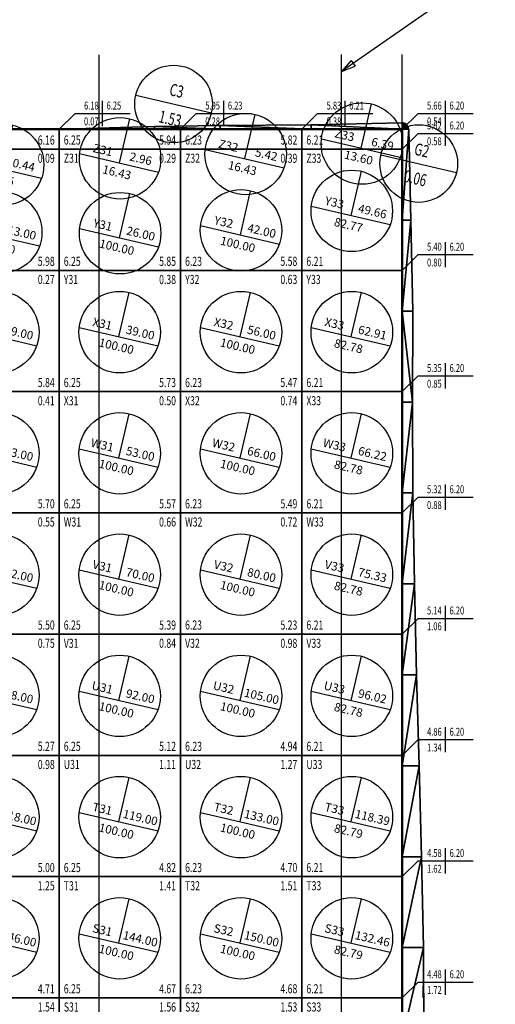
# Model space of a CAD drawing. Units: metres. Extents: x 576553 to 590965, y 1670285 to 1685873.
# Drawn here: x 585369 to 585408, y 1685524 to 1685605 of the extents above; entities that cross this region are included whole.
import ezdxf
from ezdxf.enums import TextEntityAlignment as Align

# ---------------------------------------------------------------- set-up
doc = ezdxf.new("R2010")
doc.units = ezdxf.units.M
doc.header["$MEASUREMENT"] = 0
doc.linetypes.add('ACAD_ISO02W100', pattern=[15, 12, -3])
doc.layers.get('0').update_dxf_attribs({"linetype": 'CONTINUOUS'})
for name, color, linetype in [('LUOI', 1, 'ACAD_ISO02W100'), ('LUOI MB', 1, 'ACAD_ISO02W100'), ('LUOI_B', 4, 'CONTINUOUS'), ('LUOI_CDTKN', 1, 'CONTINUOUS'), ('LUOI_CDTNN', 3, 'CONTINUOUS'), ('LUOI_CHENHCAON', 2, 'CONTINUOUS'), ('LUOI_HANGCOTN', 5, 'CONTINUOUS'), ('LUOI_O_DAP', 1, 'CONTINUOUS'), ('Matcat', 7, 'CONTINUOUS'), ('QH-DienTich', 2, 'CONTINUOUS'), ('TALUY_MAIDAP', 1, 'CONTINUOUS'), ('TALUY_MAT3D', 1, 'CONTINUOUS'), ('TALUY_THONGTIN_DAP', 1, 'CONTINUOUS'), ('Texttencoc', 5, 'CONTINUOUS')]:
    doc.layers.add(name, color=color, linetype=linetype)
doc.styles.add('CHUSO', font='vnthin.shx', dxfattribs={"width": 0.8})
doc.styles.add('SNVN', font='vnsimli.shx', dxfattribs={"width": 0.7})
doc.styles.get("Standard").update_dxf_attribs({"font": 'VNARIAL.TTF'})

# ---------------------------------------------------------------- blocks, each defined once
blk = doc.blocks.new('GridNodeInfo')
at = {"layer": 'LUOI_CDTKN', "style": 'SNVN', "width": 0.7}
blk.add_attdef('DE', text='', height=0.5, dxfattribs=at).set_placement((0.25, 0.5), align=Align.MIDDLE_LEFT)
at = {"layer": 'LUOI_CDTNN', "style": 'SNVN', "width": 0.7}
blk.add_attdef('NE', text='', height=0.5, dxfattribs=at).set_placement((-0.25, 0.5), align=Align.MIDDLE_RIGHT)
at = {"layer": 'LUOI_CHENHCAON', "style": 'SNVN', "width": 0.7}
blk.add_attdef('D', text='', height=0.5, dxfattribs=at).set_placement((-0.25, -0.5), align=Align.MIDDLE_RIGHT)
at = {"layer": 'LUOI_HANGCOTN', "style": 'SNVN', "width": 0.7}
blk.add_attdef('ROWCOL', text='', height=0.5, dxfattribs=at).set_placement((0.25, -0.5), align=Align.MIDDLE_LEFT)
blk = doc.blocks.new('GridBoundaryNodeInfo')
at = {"layer": 'LUOI_B'}
for p, q in [((2.75, 0.2), (2.75, 1.8)), ((0, 0), (1, 1)), ((1, 1), (4.5, 1))]:
    blk.add_line(p, q, dxfattribs=at)
at = {"layer": 'LUOI_CDTKN', "style": 'SNVN', "width": 0.7}
blk.add_attdef('DE', text='', height=0.5, dxfattribs=at).set_placement((3, 1.5), align=Align.MIDDLE_LEFT)
at = {"layer": 'LUOI_CDTNN', "style": 'SNVN', "width": 0.7}
blk.add_attdef('NE', text='', height=0.5, dxfattribs=at).set_placement((2.5, 1.5), align=Align.MIDDLE_RIGHT)
at = {"layer": 'LUOI_CHENHCAON', "style": 'SNVN', "width": 0.7}
blk.add_attdef('D', text='', height=0.5, dxfattribs=at).set_placement((2.5, 0.5), align=Align.MIDDLE_RIGHT)
blk = doc.blocks.new('GridCellInfo')
for p, q in [((0, 2.332), (0, -0.339)), ((-2.385, -0.339), (2.385, -0.339))]:
    blk.add_line(p, q)
blk.add_circle((0, -0.068), 2.4)
at = {"style": 'CHUSO'}
for tag, p in [('NAME', (-1.102, 0.18)), ('MASS', (1.192, 0.185)), ('AREA', (0, -0.914))]:
    blk.add_attdef(tag, text='', height=0.5, dxfattribs=at).set_placement(p, align=Align.MIDDLE_CENTER)
blk = doc.blocks.new('TalusInfo')
at = {"color": 6}
blk.add_line((-1.6, 0), (1.6, 0), dxfattribs=at)
blk.add_circle((0, 0), 1.6, dxfattribs=at)
at = {"color": 2, "style": 'SNVN', "width": 0.7}
blk.add_attdef('ID', text='', height=0.5, dxfattribs=at).set_placement((0, 0.565), align=Align.MIDDLE_CENTER)
at = {"flags": 1}
blk.add_attdef('ID', (0, 0), '', height=0.025, dxfattribs=at)
at = {"color": 1, "style": 'SNVN', "width": 0.7}
blk.add_attdef('VOLUME', text='', height=0.5, dxfattribs=at).set_placement((0, -0.62), align=Align.MIDDLE_CENTER)

msp = doc.modelspace()

# ---------------------------------------------------------------- linework, layer by layer
at = {"linetype": 'Continuous'}
for p, q in [((585410.20797, 1685611.2461), (585395.72094, 1685601.15204, 12.4)), ((585396.51722, 1685602.06074, 6.2), (585395.72094, 1685601.15204, 12.4)), ((585396.51722, 1685602.06074, 6.2), (585396.8528, 1685601.59894, 6.2)), ((585395.72094, 1685601.15204, 12.4), (585396.8528, 1685601.59894, 6.2))]:
    msp.add_line(p, q, dxfattribs=at)
at = {"layer": 'LUOI', "color": 3, "linetype": 'Continuous', "elevation": 6.2}
for points in [[(585362.44372, 1685596.39883), (585362.44372, 1685594.75405), (585372.44372, 1685594.75405), (585372.44372, 1685596.39907)], [(585372.44372, 1685596.39907), (585372.44372, 1685594.75405), (585382.44372, 1685594.75405), (585382.44372, 1685596.39681)], [(585382.44372, 1685596.65389), (585382.44372, 1685596.64789)], [(585382.44372, 1685596.64789), (585382.44372, 1685596.65389)], [(585382.44372, 1685596.39681), (585382.44372, 1685594.75405), (585392.44372, 1685594.75405), (585392.44372, 1685596.39704)], [(585392.44372, 1685596.39704), (585392.44372, 1685594.75405), (585400.7211, 1685594.75405)], [(585400.7211, 1685594.75405), (585392.44372, 1685594.75405), (585392.44372, 1685584.75405), (585400.72133, 1685584.75405)], [(585400.72133, 1685584.75405), (585392.44372, 1685584.75405), (585392.44372, 1685574.75405), (585400.72157, 1685574.75405)], [(585400.72157, 1685574.75405), (585392.44372, 1685574.75405), (585392.44372, 1685564.75405), (585400.72181, 1685564.75405)], [(585400.72181, 1685564.75405), (585392.44372, 1685564.75405), (585392.44372, 1685554.75405), (585400.72204, 1685554.75405)], [(585400.72204, 1685554.75405), (585392.44372, 1685554.75405), (585392.44372, 1685544.75405), (585400.72228, 1685544.75405)], [(585400.72228, 1685544.75405), (585392.44372, 1685544.75405), (585392.44372, 1685534.75405), (585400.72252, 1685534.75405)], [(585400.72252, 1685534.75405), (585392.44372, 1685534.75405), (585392.44372, 1685524.75405), (585400.72275, 1685524.75405)], [(585402.44372, 1685524.75405), (585402.44372, 1685525.75405)], [(585400.72275, 1685524.75405), (585392.44372, 1685524.75405), (585392.44372, 1685514.75405), (585400.72299, 1685514.75405)]]:
    msp.add_lwpolyline(points, dxfattribs=at)
for points in [[(585362.44372, 1685584.75405), (585372.44372, 1685584.75405), (585372.44372, 1685594.75405), (585362.44372, 1685594.75405)], [(585372.44372, 1685584.75405), (585382.44372, 1685584.75405), (585382.44372, 1685594.75405), (585372.44372, 1685594.75405)], [(585382.44372, 1685584.75405), (585392.44372, 1685584.75405), (585392.44372, 1685594.75405), (585382.44372, 1685594.75405)], [(585362.44372, 1685574.75405), (585372.44372, 1685574.75405), (585372.44372, 1685584.75405), (585362.44372, 1685584.75405)], [(585372.44372, 1685574.75405), (585382.44372, 1685574.75405), (585382.44372, 1685584.75405), (585372.44372, 1685584.75405)], [(585382.44372, 1685574.75405), (585392.44372, 1685574.75405), (585392.44372, 1685584.75405), (585382.44372, 1685584.75405)], [(585362.44372, 1685564.75405), (585372.44372, 1685564.75405), (585372.44372, 1685574.75405), (585362.44372, 1685574.75405)], [(585372.44372, 1685564.75405), (585382.44372, 1685564.75405), (585382.44372, 1685574.75405), (585372.44372, 1685574.75405)], [(585382.44372, 1685564.75405), (585392.44372, 1685564.75405), (585392.44372, 1685574.75405), (585382.44372, 1685574.75405)], [(585362.44372, 1685554.75405), (585372.44372, 1685554.75405), (585372.44372, 1685564.75405), (585362.44372, 1685564.75405)], [(585372.44372, 1685554.75405), (585382.44372, 1685554.75405), (585382.44372, 1685564.75405), (585372.44372, 1685564.75405)], [(585382.44372, 1685554.75405), (585392.44372, 1685554.75405), (585392.44372, 1685564.75405), (585382.44372, 1685564.75405)], [(585362.44372, 1685544.75405), (585372.44372, 1685544.75405), (585372.44372, 1685554.75405), (585362.44372, 1685554.75405)], [(585372.44372, 1685544.75405), (585382.44372, 1685544.75405), (585382.44372, 1685554.75405), (585372.44372, 1685554.75405)], [(585382.44372, 1685544.75405), (585392.44372, 1685544.75405), (585392.44372, 1685554.75405), (585382.44372, 1685554.75405)], [(585362.44372, 1685534.75405), (585372.44372, 1685534.75405), (585372.44372, 1685544.75405), (585362.44372, 1685544.75405)], [(585372.44372, 1685534.75405), (585382.44372, 1685534.75405), (585382.44372, 1685544.75405), (585372.44372, 1685544.75405)], [(585382.44372, 1685534.75405), (585392.44372, 1685534.75405), (585392.44372, 1685544.75405), (585382.44372, 1685544.75405)], [(585362.44372, 1685524.75405), (585372.44372, 1685524.75405), (585372.44372, 1685534.75405), (585362.44372, 1685534.75405)], [(585372.44372, 1685524.75405), (585382.44372, 1685524.75405), (585382.44372, 1685534.75405), (585372.44372, 1685534.75405)], [(585382.44372, 1685524.75405), (585392.44372, 1685524.75405), (585392.44372, 1685534.75405), (585382.44372, 1685534.75405)], [(585362.44372, 1685514.75405), (585372.44372, 1685514.75405), (585372.44372, 1685524.75405), (585362.44372, 1685524.75405)], [(585372.44372, 1685514.75405), (585382.44372, 1685514.75405), (585382.44372, 1685524.75405), (585372.44372, 1685524.75405)], [(585382.44372, 1685514.75405), (585392.44372, 1685514.75405), (585392.44372, 1685524.75405), (585382.44372, 1685524.75405)]]:
    msp.add_lwpolyline(points, close=True, dxfattribs=at)
at = {"layer": 'LUOI MB', "color": 3, "linetype": 'Continuous', "const_width": 0.2}
msp.add_lwpolyline([(585082.438, 1685596.3897), (585400.72106, 1685596.39695), (585400.72679, 1685354.75405), (585082.44372, 1685354.75407)], close=True, dxfattribs=at)
at = {"layer": 'Matcat', "linetype": 'Continuous'}
for points in [[(585393.22106, 1685596.39706, 12.4), (585393.22106, 1685596.39706, 12.02278), (585393.22105, 1685596.77124, 12.02582)], [(585400.72106, 1685596.39724, 12.4), (585400.72106, 1685596.39724, 11.85929), (585400.72104, 1685596.92633, 11.87092)], [(585400.72106, 1685596.39724, 12.4), (585400.72106, 1685596.39724, 11.85929), (585400.72104, 1685596.92633, 11.87092)], [(585400.72106, 1685596.39724, 12.4), (585400.72106, 1685596.39724, 11.85929), (585400.80372, 1685596.91924, 11.87149)], [(585400.72106, 1685596.39724, 12.4), (585400.72106, 1685596.39724, 11.85929), (585400.88427, 1685596.89961, 11.87178)], [(585400.72106, 1685596.39724, 12.4), (585400.72106, 1685596.39724, 11.85929), (585400.96086, 1685596.86791, 11.87176)], [(585400.72106, 1685596.39724, 12.4), (585400.72106, 1685596.39724, 11.85929), (585401.03172, 1685596.82486, 11.87145)], [(585400.72106, 1685596.39724, 12.4), (585400.72106, 1685596.39724, 11.85929), (585401.09522, 1685596.77142, 11.87084)], [(585372.79069, 1685596.39658, 12.45), (585372.79069, 1685596.39658, 12.45), (585372.79069, 1685596.39908, 12.45)], [(585380.29069, 1685596.39676, 12.43), (585380.29069, 1685596.39676, 12.20201), (585380.29068, 1685596.62278, 12.20398)], [(585385.72106, 1685596.39689, 12.42), (585385.72106, 1685596.39689, 12.11317), (585385.72105, 1685596.70124, 12.11564)], [(585400.72106, 1685596.39724, 12.4), (585400.72106, 1685596.39724, 11.85929), (585401.14987, 1685596.70881, 11.86995)], [(585400.72106, 1685596.39724, 12.4), (585400.72106, 1685596.39724, 11.85929), (585401.19436, 1685596.63841, 11.86879)], [(585400.72106, 1685596.39724, 12.4), (585400.72106, 1685596.39724, 11.85929), (585401.22758, 1685596.56183, 11.86741)], [(585400.72106, 1685596.39724, 12.4), (585400.72106, 1685596.39724, 11.85929), (585401.24866, 1685596.48082, 11.86581)], [(585400.72106, 1685596.39724, 12.4), (585400.72106, 1685596.39724, 11.85929), (585401.257, 1685596.39725, 11.86405)], [(585400.72106, 1685596.39724, 12.4), (585400.72106, 1685596.39724, 11.85929), (585401.257, 1685596.39725, 11.86405)], [(585400.72123, 1685588.89724, 12.4), (585400.72123, 1685588.89724, 11.6945), (585401.42052, 1685588.89726, 11.70071)], [(585400.76814, 1685588.83182, 6.2), (585400.76814, 1685588.83182, 5.31765)], [(585400.72141, 1685581.39724, 12.4), (585400.72141, 1685581.39724, 11.5297), (585401.58404, 1685581.39726, 11.53737)], [(585400.76678, 1685581.33182, 6.2), (585400.76678, 1685581.33182, 5.20888)], [(585400.72159, 1685573.89724, 12.4), (585400.72159, 1685573.89724, 11.56155), (585401.55959, 1685573.89726, 11.562)], [(585400.76542, 1685573.83182, 6.2), (585400.76542, 1685573.83182, 5.19582)], [(585400.72177, 1685566.39724, 12.4), (585400.72177, 1685566.39724, 11.55467), (585401.58722, 1685566.39726, 11.53455)], [(585400.76407, 1685566.33182, 6.2), (585400.76407, 1685566.33182, 4.89473)], [(585400.72195, 1685558.89724, 12.4), (585400.72195, 1685558.89724, 11.42375), (585401.73684, 1685558.89726, 11.38511)], [(585400.76271, 1685558.83182, 6.2), (585400.76271, 1685558.83182, 4.81839)], [(585400.72212, 1685551.39724, 12.4), (585400.72212, 1685551.39724, 11.24503), (585401.88632, 1685551.39727, 11.2358)], [(585400.76135, 1685551.33182, 6.2), (585400.76135, 1685551.33182, 5.09586)], [(585400.7223, 1685543.89724, 12.4), (585400.7223, 1685543.89724, 11.03098), (585402.10226, 1685543.89727, 11.02004)], [(585400.75999, 1685543.83182, 6.2), (585400.75999, 1685543.83182, 5.37333)], [(585400.72248, 1685536.39724, 12.4), (585400.72248, 1685536.39724, 10.82553), (585402.31157, 1685536.39728, 10.81091)], [(585400.75863, 1685536.33182, 6.2), (585400.75863, 1685536.33182, 5.29479)], [(585400.72266, 1685528.89724, 12.4), (585400.72266, 1685528.89724, 10.69179), (585402.469, 1685528.89728, 10.65366)], [(585400.75728, 1685528.83182, 6.2), (585400.75728, 1685528.83182, 4.84657)]]:
    msp.add_polyline3d(points, dxfattribs=at)
at = {"layer": 'QH-DienTich', "linetype": 'Continuous'}
for points, elevation in [([(585082.43785, 1685602.53815), (585082.44372, 1685354.75405), (585400.72678, 1685354.75405), (585400.72091, 1685602.54569)], 12.4), ([(585082.43785, 1685602.53815), (585082.44361, 1685359.75405), (585395.72666, 1685359.75405), (585395.72469, 1685443.14712), (585395.72091, 1685602.54557)], 12.4), ([(585102.43785, 1685602.53862), (585102.44058, 1685487.64018), (585102.44313, 1685379.75405), (585375.72619, 1685379.75405), (585375.72469, 1685443.14665), (585375.72091, 1685602.5451)], 12.44)]:
    msp.add_lwpolyline(points, dxfattribs=dict(at, elevation=elevation))
at = {"layer": 'TALUY_MAIDAP', "color": 3, "linetype": 'Continuous', "elevation": 6.2}
for points in [[(585365.29069, 1685596.3964), (585372.44372, 1685596.39657), (585382.44372, 1685596.39681), (585392.44372, 1685596.39704), (585400.72106, 1685596.39724)], [(585400.72106, 1685596.39724), (585400.7211, 1685594.75405), (585400.72133, 1685584.75405), (585400.72157, 1685574.75405), (585400.72181, 1685564.75405), (585400.72204, 1685554.75405), (585400.72228, 1685544.75405), (585400.72252, 1685534.75405), (585400.72275, 1685524.75405), (585400.72299, 1685514.75405), (585400.72323, 1685504.75405), (585400.72346, 1685494.75405), (585400.7237, 1685484.75405), (585400.72394, 1685474.75405), (585400.72418, 1685464.75405), (585400.72441, 1685454.75405), (585400.72465, 1685444.75405), (585400.72489, 1685434.75405), (585400.72512, 1685424.75405)]]:
    msp.add_lwpolyline(points, dxfattribs=at)
at = {"layer": 'TALUY_MAIDAP', "linetype": 'Continuous'}
for points in [[(585365.29069, 1685596.3989, 12.46), (585372.79069, 1685596.39908, 12.45), (585380.29068, 1685596.62278, 12.20398), (585385.72105, 1685596.70124, 12.11564), (585393.22105, 1685596.77124, 12.02582), (585400.72104, 1685596.92633, 11.87092)], [(585393.22106, 1685596.39706, 12.4), (585393.22105, 1685596.77124, 12.02582)], [(585400.72106, 1685596.39724, 12.4), (585400.72104, 1685596.92633, 11.87092)], [(585400.72106, 1685596.39724, 12.4), (585400.72104, 1685596.92633, 11.87092)], [(585401.257, 1685596.39725, 11.86405), (585401.24866, 1685596.48082, 11.86581), (585401.22758, 1685596.56183, 11.86741), (585401.19436, 1685596.63841, 11.86879), (585401.14987, 1685596.70881, 11.86995), (585401.09522, 1685596.77142, 11.87084), (585401.03172, 1685596.82486, 11.87145), (585400.96086, 1685596.86791, 11.87176), (585400.88427, 1685596.89961, 11.87178), (585400.80372, 1685596.91924, 11.87149), (585400.72104, 1685596.92633, 11.87092)], [(585400.72106, 1685596.39724, 12.4), (585400.80372, 1685596.91924, 11.87149)], [(585400.72106, 1685596.39724, 12.4), (585400.88427, 1685596.89961, 11.87178)], [(585400.72106, 1685596.39724, 12.4), (585400.96086, 1685596.86791, 11.87176)], [(585400.72106, 1685596.39724, 12.4), (585401.03172, 1685596.82486, 11.87145)], [(585400.72106, 1685596.39724, 12.4), (585401.09522, 1685596.77142, 11.87084)], [(585372.79069, 1685596.39658, 12.45), (585372.79069, 1685596.39908, 12.45)], [(585380.29069, 1685596.39676, 12.43), (585380.29068, 1685596.62278, 12.20398)], [(585385.72106, 1685596.39689, 12.42), (585385.72105, 1685596.70124, 12.11564)], [(585400.72106, 1685596.39724, 12.4), (585401.14987, 1685596.70881, 11.86995)], [(585400.72106, 1685596.39724, 12.4), (585401.19436, 1685596.63841, 11.86879)], [(585400.72106, 1685596.39724, 12.4), (585401.22758, 1685596.56183, 11.86741)], [(585400.72106, 1685596.39724, 12.4), (585401.24866, 1685596.48082, 11.86581)], [(585400.72106, 1685596.39724, 12.4), (585401.257, 1685596.39725, 11.86405)], [(585400.72106, 1685596.39724, 12.4), (585401.257, 1685596.39725, 11.86405)], [(585401.257, 1685596.39725, 11.86405), (585401.42052, 1685588.89726, 11.70071), (585401.58404, 1685581.39726, 11.53737), (585401.55959, 1685573.89726, 11.562), (585401.58722, 1685566.39726, 11.53455), (585401.73684, 1685558.89726, 11.38511), (585401.88632, 1685551.39727, 11.2358), (585402.10226, 1685543.89727, 11.02004), (585402.31157, 1685536.39728, 10.81091), (585402.469, 1685528.89728, 10.65366), (585402.49906, 1685521.39728, 10.62377), (585402.53387, 1685513.89728, 10.58914), (585402.581, 1685506.39728, 10.54219), (585402.6787, 1685498.89729, 10.44467), (585402.96778, 1685491.39729, 10.15576), (585403.18579, 1685483.8973, 9.93793), (585403.47753, 1685476.39731, 9.64637), (585403.38233, 1685467.25412, 9.74179), (585403.08101, 1685459.75411, 10.04328), (585402.83699, 1685452.2541, 10.28748), (585402.81837, 1685437.2541, 10.30646), (585402.78681, 1685429.7541, 10.3382)], [(585400.72123, 1685588.89724, 12.4), (585401.42052, 1685588.89726, 11.70071)], [(585400.72141, 1685581.39724, 12.4), (585401.58404, 1685581.39726, 11.53737)], [(585400.72159, 1685573.89724, 12.4), (585401.55959, 1685573.89726, 11.562)], [(585400.72177, 1685566.39724, 12.4), (585401.58722, 1685566.39726, 11.53455)], [(585400.72195, 1685558.89724, 12.4), (585401.73684, 1685558.89726, 11.38511)], [(585400.72212, 1685551.39724, 12.4), (585401.88632, 1685551.39727, 11.2358)], [(585400.7223, 1685543.89724, 12.4), (585402.10226, 1685543.89727, 11.02004)], [(585400.72248, 1685536.39724, 12.4), (585402.31157, 1685536.39728, 10.81091)], [(585400.72266, 1685528.89724, 12.4), (585402.469, 1685528.89728, 10.65366)]]:
    msp.add_polyline3d(points, dxfattribs=at)
at = {"layer": 'TALUY_MAT3D', "color": 3, "linetype": 'Continuous'}
for points in [[(585385.72105, 1685596.70124, 12.11564), (585393.22106, 1685596.39706, 12.4), (585393.22105, 1685596.77124, 12.02582)], [(585393.22105, 1685596.77124, 12.02582), (585400.72106, 1685596.39724, 12.4), (585400.72104, 1685596.92633, 11.87092)], [(585393.22106, 1685596.39706, 12.4), (585400.72106, 1685596.39724, 12.4), (585393.22105, 1685596.77124, 12.02582)], [(585400.72104, 1685596.92633, 11.87092), (585400.72106, 1685596.39724, 12.4), (585400.80372, 1685596.91924, 11.87149)], [(585400.80372, 1685596.91924, 11.87149), (585400.72106, 1685596.39724, 12.4), (585400.88427, 1685596.89961, 11.87178)], [(585400.72106, 1685596.39724, 12.4), (585400.96086, 1685596.86791, 11.87176), (585400.88427, 1685596.89961, 11.87178)], [(585400.72106, 1685596.39724, 12.4), (585401.03172, 1685596.82486, 11.87145), (585400.96086, 1685596.86791, 11.87176)], [(585400.72106, 1685596.39724, 12.4), (585401.09522, 1685596.77142, 11.87084), (585401.03172, 1685596.82486, 11.87145)], [(585400.72106, 1685596.39724, 12.4), (585401.14987, 1685596.70881, 11.86995), (585401.09522, 1685596.77142, 11.87084)], [(585365.29069, 1685596.3989, 12.46), (585372.79069, 1685596.39658, 12.45), (585372.79069, 1685596.39908, 12.45)], [(585365.29069, 1685596.3989, 12.46), (585365.29069, 1685596.3964, 12.46), (585372.79069, 1685596.39658, 12.45)], [(585372.79069, 1685596.39908, 12.45), (585380.29069, 1685596.39676, 12.43), (585380.29068, 1685596.62278, 12.20398)], [(585372.79069, 1685596.39658, 12.45), (585380.29069, 1685596.39676, 12.43), (585372.79069, 1685596.39908, 12.45)], [(585380.29068, 1685596.62278, 12.20398), (585385.72106, 1685596.39689, 12.42), (585385.72105, 1685596.70124, 12.11564)], [(585380.29069, 1685596.39676, 12.43), (585385.72106, 1685596.39689, 12.42), (585380.29068, 1685596.62278, 12.20398)], [(585385.72105, 1685596.70124, 12.11564), (585385.72106, 1685596.39689, 12.42), (585393.22106, 1685596.39706, 12.4)], [(585400.72106, 1685596.39724, 12.4), (585401.19436, 1685596.63841, 11.86879), (585401.14987, 1685596.70881, 11.86995)], [(585400.72106, 1685596.39724, 12.4), (585401.22758, 1685596.56183, 11.86741), (585401.19436, 1685596.63841, 11.86879)], [(585400.72106, 1685596.39724, 12.4), (585401.24866, 1685596.48082, 11.86581), (585401.22758, 1685596.56183, 11.86741)], [(585400.72106, 1685596.39724, 12.4), (585401.257, 1685596.39725, 11.86405), (585401.24866, 1685596.48082, 11.86581)], [(585400.72106, 1685596.39724, 12.4), (585400.72123, 1685588.89724, 12.4), (585401.257, 1685596.39725, 11.86405)], [(585400.72123, 1685588.89724, 12.4), (585401.42052, 1685588.89726, 11.70071), (585401.257, 1685596.39725, 11.86405)], [(585400.72123, 1685588.89724, 12.4), (585400.72141, 1685581.39724, 12.4), (585401.42052, 1685588.89726, 11.70071)], [(585401.42052, 1685588.89726, 11.70071), (585400.72141, 1685581.39724, 12.4), (585401.58404, 1685581.39726, 11.53737)], [(585400.72141, 1685581.39724, 12.4), (585401.55959, 1685573.89726, 11.562), (585401.58404, 1685581.39726, 11.53737)], [(585400.72141, 1685581.39724, 12.4), (585400.72159, 1685573.89724, 12.4), (585401.55959, 1685573.89726, 11.562)], [(585400.72159, 1685573.89724, 12.4), (585400.72177, 1685566.39724, 12.4), (585401.55959, 1685573.89726, 11.562)], [(585401.55959, 1685573.89726, 11.562), (585400.72177, 1685566.39724, 12.4), (585401.58722, 1685566.39726, 11.53455)], [(585400.72177, 1685566.39724, 12.4), (585400.72195, 1685558.89724, 12.4), (585401.58722, 1685566.39726, 11.53455)], [(585400.72195, 1685558.89724, 12.4), (585401.73684, 1685558.89726, 11.38511), (585401.58722, 1685566.39726, 11.53455)], [(585400.72195, 1685558.89724, 12.4), (585400.72212, 1685551.39724, 12.4), (585401.73684, 1685558.89726, 11.38511)], [(585401.73684, 1685558.89726, 11.38511), (585400.72212, 1685551.39724, 12.4), (585401.88632, 1685551.39727, 11.2358)], [(585400.72212, 1685551.39724, 12.4), (585400.7223, 1685543.89724, 12.4), (585401.88632, 1685551.39727, 11.2358)], [(585401.88632, 1685551.39727, 11.2358), (585400.7223, 1685543.89724, 12.4), (585402.10226, 1685543.89727, 11.02004)], [(585400.7223, 1685543.89724, 12.4), (585400.72248, 1685536.39724, 12.4), (585402.10226, 1685543.89727, 11.02004)], [(585402.10226, 1685543.89727, 11.02004), (585400.72248, 1685536.39724, 12.4), (585402.31157, 1685536.39728, 10.81091)], [(585402.31157, 1685536.39728, 10.81091), (585400.72248, 1685536.39724, 12.4), (585400.72266, 1685528.89724, 12.4)], [(585402.31157, 1685536.39728, 10.81091), (585400.72266, 1685528.89724, 12.4), (585402.469, 1685528.89728, 10.65366)], [(585400.72266, 1685528.89724, 12.4), (585400.72283, 1685521.39724, 12.4), (585402.469, 1685528.89728, 10.65366)], [(585402.469, 1685528.89728, 10.65366), (585400.72283, 1685521.39724, 12.4), (585402.49906, 1685521.39728, 10.62377)]]:
    msp.add_3dface(points, dxfattribs=at)
at = {"layer": 'Texttencoc', "linetype": 'Continuous', "elevation": 6.2}
msp.add_lwpolyline([(585400.76951, 1685596.39699), (585082.48645, 1685596.38945), (585082.4427, 1685354.7538), (585400.72575, 1685354.68864)], close=True, dxfattribs=at)

# ---------------------------------------------------------------- block references
at = {"layer": 'LUOI', "color": 3, "linetype": 'Continuous'}
for name, p, xscale, yscale, zscale, values in [('GridBoundaryNodeInfo', (585372.44372, 1685596.39657, 6.2), 1.299999999988358, 1.299999999988358, 1.299999999988358, {'D': '0.07', 'DE': '6.25', 'NE': '6.18'}), ('GridBoundaryNodeInfo', (585382.44372, 1685596.39681, 6.2), 1.299999999988358, 1.299999999988358, 1.299999999988358, {'D': '0.28', 'DE': '6.23', 'NE': '5.95'}), ('GridBoundaryNodeInfo', (585392.44372, 1685596.39704, 6.2), 1.299999999988358, 1.299999999988358, 1.299999999988358, {'D': '0.38', 'DE': '6.21', 'NE': '5.83'}), ('GridBoundaryNodeInfo', (585400.72106, 1685596.39724, 6.2), 1.299999999988358, 1.299999999988358, 1.299999999988358, {'D': '0.54', 'DE': '6.20', 'NE': '5.66'}), ('GridBoundaryNodeInfo', (585400.7211, 1685594.75405, 6.2), 1.299999999988358, 1.299999999988358, 1.299999999988358, {'D': '0.58', 'DE': '6.20', 'NE': '5.62'}), ('GridNodeInfo', (585372.44372, 1685594.75405, 6.2), 1.5, 1.5, 1.5, {'D': '0.09', 'DE': '6.25', 'NE': '6.16', 'ROWCOL': 'Z31'}), ('GridNodeInfo', (585382.44372, 1685594.75405, 6.2), 1.5, 1.5, 1.5, {'D': '0.29', 'DE': '6.23', 'NE': '5.94', 'ROWCOL': 'Z32'}), ('GridNodeInfo', (585392.44372, 1685594.75405, 6.2), 1.5, 1.5, 1.5, {'D': '0.39', 'DE': '6.21', 'NE': '5.82', 'ROWCOL': 'Z33'}), ('GridBoundaryNodeInfo', (585400.72133, 1685584.75405, 6.2), 1.299999999988358, 1.299999999988358, 1.299999999988358, {'D': '0.80', 'DE': '6.20', 'NE': '5.40'}), ('GridNodeInfo', (585372.44372, 1685584.75405, 6.2), 1.5, 1.5, 1.5, {'D': '0.27', 'DE': '6.25', 'NE': '5.98', 'ROWCOL': 'Y31'}), ('GridNodeInfo', (585382.44372, 1685584.75405, 6.2), 1.5, 1.5, 1.5, {'D': '0.38', 'DE': '6.23', 'NE': '5.85', 'ROWCOL': 'Y32'}), ('GridNodeInfo', (585392.44372, 1685584.75405, 6.2), 1.5, 1.5, 1.5, {'D': '0.63', 'DE': '6.21', 'NE': '5.58', 'ROWCOL': 'Y33'}), ('GridBoundaryNodeInfo', (585400.72157, 1685574.75405, 6.2), 1.299999999988358, 1.299999999988358, 1.299999999988358, {'D': '0.85', 'DE': '6.20', 'NE': '5.35'}), ('GridNodeInfo', (585372.44372, 1685574.75405, 6.2), 1.5, 1.5, 1.5, {'D': '0.41', 'DE': '6.25', 'NE': '5.84', 'ROWCOL': 'X31'}), ('GridNodeInfo', (585382.44372, 1685574.75405, 6.2), 1.5, 1.5, 1.5, {'D': '0.50', 'DE': '6.23', 'NE': '5.73', 'ROWCOL': 'X32'}), ('GridNodeInfo', (585392.44372, 1685574.75405, 6.2), 1.5, 1.5, 1.5, {'D': '0.74', 'DE': '6.21', 'NE': '5.47', 'ROWCOL': 'X33'}), ('GridBoundaryNodeInfo', (585400.72181, 1685564.75405, 6.2), 1.299999999988358, 1.299999999988358, 1.299999999988358, {'D': '0.88', 'DE': '6.20', 'NE': '5.32'}), ('GridNodeInfo', (585372.44372, 1685564.75405, 6.2), 1.5, 1.5, 1.5, {'D': '0.55', 'DE': '6.25', 'NE': '5.70', 'ROWCOL': 'W31'}), ('GridNodeInfo', (585382.44372, 1685564.75405, 6.2), 1.5, 1.5, 1.5, {'D': '0.66', 'DE': '6.23', 'NE': '5.57', 'ROWCOL': 'W32'}), ('GridNodeInfo', (585392.44372, 1685564.75405, 6.2), 1.5, 1.5, 1.5, {'D': '0.72', 'DE': '6.21', 'NE': '5.49', 'ROWCOL': 'W33'}), ('GridBoundaryNodeInfo', (585400.72204, 1685554.75405, 6.2), 1.299999999988358, 1.299999999988358, 1.299999999988358, {'D': '1.06', 'DE': '6.20', 'NE': '5.14'}), ('GridNodeInfo', (585372.44372, 1685554.75405, 6.2), 1.5, 1.5, 1.5, {'D': '0.75', 'DE': '6.25', 'NE': '5.50', 'ROWCOL': 'V31'}), ('GridNodeInfo', (585382.44372, 1685554.75405, 6.2), 1.5, 1.5, 1.5, {'D': '0.84', 'DE': '6.23', 'NE': '5.39', 'ROWCOL': 'V32'}), ('GridNodeInfo', (585392.44372, 1685554.75405, 6.2), 1.5, 1.5, 1.5, {'D': '0.98', 'DE': '6.21', 'NE': '5.23', 'ROWCOL': 'V33'}), ('GridBoundaryNodeInfo', (585400.72228, 1685544.75405, 6.2), 1.299999999988358, 1.299999999988358, 1.299999999988358, {'D': '1.34', 'DE': '6.20', 'NE': '4.86'}), ('GridNodeInfo', (585372.44372, 1685544.75405, 6.2), 1.5, 1.5, 1.5, {'D': '0.98', 'DE': '6.25', 'NE': '5.27', 'ROWCOL': 'U31'}), ('GridNodeInfo', (585382.44372, 1685544.75405, 6.2), 1.5, 1.5, 1.5, {'D': '1.11', 'DE': '6.23', 'NE': '5.12', 'ROWCOL': 'U32'}), ('GridNodeInfo', (585392.44372, 1685544.75405, 6.2), 1.5, 1.5, 1.5, {'D': '1.27', 'DE': '6.21', 'NE': '4.94', 'ROWCOL': 'U33'}), ('GridBoundaryNodeInfo', (585400.72252, 1685534.75405, 6.2), 1.299999999988358, 1.299999999988358, 1.299999999988358, {'D': '1.62', 'DE': '6.20', 'NE': '4.58'}), ('GridNodeInfo', (585372.44372, 1685534.75405, 6.2), 1.5, 1.5, 1.5, {'D': '1.25', 'DE': '6.25', 'NE': '5.00', 'ROWCOL': 'T31'}), ('GridNodeInfo', (585382.44372, 1685534.75405, 6.2), 1.5, 1.5, 1.5, {'D': '1.41', 'DE': '6.23', 'NE': '4.82', 'ROWCOL': 'T32'}), ('GridNodeInfo', (585392.44372, 1685534.75405, 6.2), 1.5, 1.5, 1.5, {'D': '1.51', 'DE': '6.21', 'NE': '4.70', 'ROWCOL': 'T33'}), ('GridBoundaryNodeInfo', (585400.72275, 1685524.75405, 6.2), 1.299999999988358, 1.299999999988358, 1.299999999988358, {'D': '1.72', 'DE': '6.20', 'NE': '4.48'}), ('GridNodeInfo', (585372.44372, 1685524.75405, 6.2), 1.5, 1.5, 1.5, {'D': '1.54', 'DE': '6.25', 'NE': '4.71', 'ROWCOL': 'S31'}), ('GridNodeInfo', (585382.44372, 1685524.75405, 6.2), 1.5, 1.5, 1.5, {'D': '1.56', 'DE': '6.23', 'NE': '4.67', 'ROWCOL': 'S32'}), ('GridNodeInfo', (585392.44372, 1685524.75405, 6.2), 1.5, 1.5, 1.5, {'D': '1.53', 'DE': '6.21', 'NE': '4.68', 'ROWCOL': 'S33'})]:
    msp.add_blockref(name, p, dxfattribs=dict(at, xscale=xscale, yscale=yscale, zscale=zscale)).add_auto_attribs(values)
at = {"layer": 'LUOI_O_DAP', "color": 3, "linetype": 'Continuous', "xscale": 1.399999999994692, "yscale": 1.399999999994692, "zscale": 1.399999999994692, "rotation": 346.8643061642554}
for p, values in [((585397.41607, 1685595.30619, 6.2), {'MASS': '6.39', 'AREA': '13.60', 'NAME': 'Z33'}), ((585387.83578, 1685594.43983, 6.2), {'MASS': '5.42', 'AREA': '16.43', 'NAME': 'Z32'}), ((585377.48293, 1685594.08726, 6.2), {'MASS': '2.96', 'AREA': '16.43', 'NAME': 'Z31'}), ((585367.83643, 1685593.57067, 6.2), {'MASS': '0.44', 'AREA': '14.65', 'NAME': 'Z30'}), ((585396.58247, 1685589.75405, 6.2), {'MASS': '49.66', 'AREA': '82.77', 'NAME': 'Y33'}), ((585367.67896, 1685587.99182, 6.2), {'MASS': '13.00', 'AREA': '100.00', 'NAME': 'Y30'}), ((585387.45306, 1685588.14613, 6.2), {'MASS': '42.00', 'AREA': '100.00', 'NAME': 'Y32'}), ((585377.48293, 1685587.9135, 6.2), {'MASS': '26.00', 'AREA': '100.00', 'NAME': 'Y31'}), ((585367.44372, 1685579.75405, 6.2), {'MASS': '29.00', 'AREA': '100.00', 'NAME': 'X30'}), ((585377.44372, 1685579.75405, 6.2), {'MASS': '39.00', 'AREA': '100.00', 'NAME': 'X31'}), ((585387.44372, 1685579.75405, 6.2), {'MASS': '56.00', 'AREA': '100.00', 'NAME': 'X32'}), ((585396.58259, 1685579.75405, 6.2), {'MASS': '62.91', 'AREA': '82.78', 'NAME': 'X33'}), ((585367.44372, 1685569.75405, 6.2), {'MASS': '43.00', 'AREA': '100.00', 'NAME': 'W30'}), ((585377.44372, 1685569.75405, 6.2), {'MASS': '53.00', 'AREA': '100.00', 'NAME': 'W31'}), ((585387.44372, 1685569.75405, 6.2), {'MASS': '66.00', 'AREA': '100.00', 'NAME': 'W32'}), ((585396.58271, 1685569.75405, 6.2), {'MASS': '66.22', 'AREA': '82.78', 'NAME': 'W33'}), ((585367.44372, 1685559.75405, 6.2), {'MASS': '62.00', 'AREA': '100.00', 'NAME': 'V30'}), ((585377.44372, 1685559.75405, 6.2), {'MASS': '70.00', 'AREA': '100.00', 'NAME': 'V31'}), ((585387.44372, 1685559.75405, 6.2), {'MASS': '80.00', 'AREA': '100.00', 'NAME': 'V32'}), ((585396.58282, 1685559.75405, 6.2), {'MASS': '75.33', 'AREA': '82.78', 'NAME': 'V33'}), ((585367.44372, 1685549.75405, 6.2), {'MASS': '88.00', 'AREA': '100.00', 'NAME': 'U30'}), ((585377.44372, 1685549.75405, 6.2), {'MASS': '92.00', 'AREA': '100.00', 'NAME': 'U31'}), ((585387.44372, 1685549.75405, 6.2), {'MASS': '105.00', 'AREA': '100.00', 'NAME': 'U32'}), ((585396.58294, 1685549.75405, 6.2), {'MASS': '96.02', 'AREA': '82.78', 'NAME': 'U33'}), ((585367.44372, 1685539.75405, 6.2), {'MASS': '118.00', 'AREA': '100.00', 'NAME': 'T30'}), ((585377.44372, 1685539.75405, 6.2), {'MASS': '119.00', 'AREA': '100.00', 'NAME': 'T31'}), ((585387.44372, 1685539.75405, 6.2), {'MASS': '133.00', 'AREA': '100.00', 'NAME': 'T32'}), ((585396.58306, 1685539.75405, 6.2), {'MASS': '118.39', 'AREA': '82.79', 'NAME': 'T33'}), ((585367.44372, 1685529.75405, 6.2), {'MASS': '146.00', 'AREA': '100.00', 'NAME': 'S30'}), ((585377.44372, 1685529.75405, 6.2), {'MASS': '144.00', 'AREA': '100.00', 'NAME': 'S31'}), ((585387.44372, 1685529.75405, 6.2), {'MASS': '150.00', 'AREA': '100.00', 'NAME': 'S32'}), ((585396.58318, 1685529.75405, 6.2), {'MASS': '132.46', 'AREA': '82.79', 'NAME': 'S33'})]:
    msp.add_blockref('GridCellInfo', p, dxfattribs=at).add_auto_attribs(values)
at = {"layer": 'TALUY_THONGTIN_DAP', "color": 3, "linetype": 'Continuous'}
ref = msp.add_blockref('TalusInfo', (585381.86892, 1685598.47475, 6.2), dxfattribs=dict(at, xscale=2.000000000017788, yscale=2.000000000017788, zscale=2.000000000017788, rotation=346.8643061663821))
ref.add_attrib('ID', 'C3', dxfattribs={"layer": '0', "color": 2, "height": 1, "rotation": 346.8643062, "style": 'SNVN', "width": 0.7}).set_placement((585382.12577, 1685599.57542, 6.2), align=Align.MIDDLE_CENTER)
ref.add_attrib('VOLUME', '1.53', dxfattribs={"layer": '0', "color": 1, "height": 1, "rotation": 346.8643062, "style": 'SNVN', "width": 0.7}).set_placement((585381.58706, 1685597.26694, 6.2), align=Align.MIDDLE_CENTER)
ref = msp.add_blockref('TalusInfo', (585402.07897, 1685593.56452, 6.2), dxfattribs=dict(at, xscale=2.000000000017788, yscale=2.000000000017788, zscale=2.000000000017788, rotation=346.8643061663821))
ref.add_attrib('ID', 'G2', dxfattribs={"layer": '0', "color": 2, "height": 1, "rotation": 346.8643062, "style": 'SNVN', "width": 0.7}).set_placement((585402.33583, 1685594.66519, 6.2), align=Align.MIDDLE_CENTER)
ref.add_attrib('VOLUME', '0.06', dxfattribs={"layer": '0', "color": 1, "height": 1, "rotation": 346.8643062, "style": 'SNVN', "width": 0.7}).set_placement((585401.79711, 1685592.35671, 6.2), align=Align.MIDDLE_CENTER)

doc.saveas('drawing.dxf')
